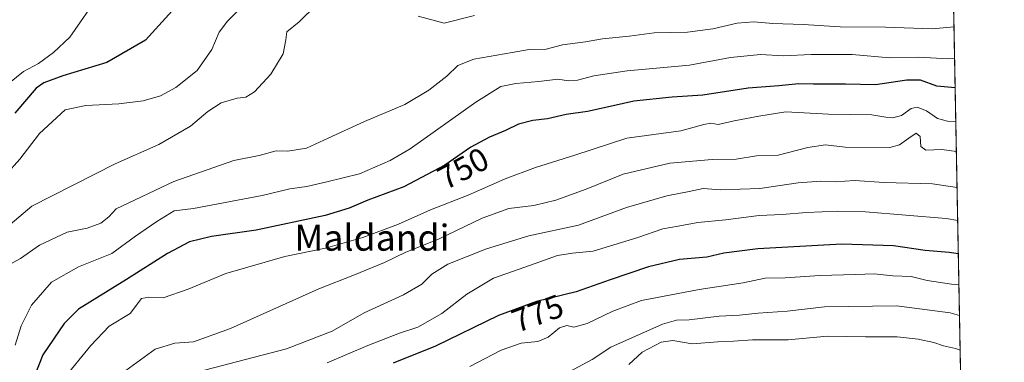
# Model space of a CAD drawing. Units: metres. Extents: x 627572 to 631018, y 4748123 to 4750500.
# Drawn here: x 630717 to 631018, y 4748891 to 4748996 of the extents above; entities that cross this region are included whole.
import ezdxf
from ezdxf.enums import TextEntityAlignment as Align

# ---------------------------------------------------------------- set-up
doc = ezdxf.new("R2010")
doc.units = ezdxf.units.M
doc.header["$MEASUREMENT"] = 0
for name, color, linetype, lineweight in [('Arbolado forestal CxS', 92, 'Continuous', 0), ('Comarca CxS', 21, 'Continuous', 0), ('Comunidad Autónoma CxS', 142, 'Continuous', 0), ('Curva de nivel maestra', 30, 'Continuous', 30), ('Curva de nivel normal', 30, 'Continuous', 0), ('Entidad de ámbito territorial CxS', 92, 'Continuous', 0), ('Municipio CxS', 4, 'Continuous', 0), ('Provincia CxS', 1, 'Continuous', 0), ('Rótulo de curva de nivel directora', 7, 'Continuous', 0), ('Texto cartográfico', 7, 'Continuous', 0)]:
    doc.layers.add(name, color=color, linetype=linetype, lineweight=lineweight)
doc.styles.add('Style-Arial', font='txt')

# ---------------------------------------------------------------- blocks, each defined once
blk = doc.blocks.new('*U4')
at = {"layer": 'Arbolado forestal CxS', "color": 92, "linetype": 'Continuous', "lineweight": 0}
blk.add_polyline3d([(630998.0698999995, 4749252.694900001, 650.7914000000019), (631006.8523000004, 4748791.7762, 850.7649999999995)], dxfattribs=at)

msp = doc.modelspace()

# ---------------------------------------------------------------- linework, layer by layer
at = {"layer": 'Arbolado forestal CxS', "color": 92, "linetype": 'Continuous', "lineweight": 0, "extrusion": (-0.007806435831934299, 0.4096979082921367, 0.9121878553788414), "elevation": 1941420.200622831, "flags": 128}
msp.add_lwpolyline([(-721359.9957239986, -4320179.189588126), (-721359.9957239986, -4319689.927105657)], dxfattribs=at)
at = {"layer": 'Comarca CxS', "color": 21, "linetype": 'Continuous', "lineweight": 0, "flags": 128}
msp.add_lwpolyline([(628387.5067461871, 4750451.535492375), (629718.207398707, 4750476.56438156), (630312.9274808893, 4750487.750355658), (630974.3000009962, 4750500.189982468), (630977.0665676706, 4750354.994814388), (631006.9382196491, 4748787.268444112), (631018.3800009963, 4748186.77998249), (629518.0905801279, 4748158.575109181), (629397.6723176828, 4748156.311291421), (628930.0041098715, 4748147.519306107), (627615.1200009721, 4748122.799982493)], dxfattribs=at)
at = {"layer": 'Comunidad Autónoma CxS', "color": 142, "linetype": 'Continuous', "lineweight": 0, "flags": 128}
msp.add_lwpolyline([(628930.0041098715, 4748147.519306107), (627615.1200009721, 4748122.799982493), (627610.1504583847, 4748390.472620982), (627572.1700009708, 4750436.199982467), (628387.5067461871, 4750451.535492375), (629718.207398707, 4750476.56438156), (630312.9274808893, 4750487.750355658), (630974.3000009962, 4750500.189982468), (630977.0665676706, 4750354.994814388), (631006.9382196491, 4748787.268444112), (631018.3800009963, 4748186.77998249), (629518.0905801279, 4748158.575109181), (629397.6723176828, 4748156.311291421)], close=True, dxfattribs=at)
at = {"layer": 'Curva de nivel maestra', "color": 30, "linetype": 'Continuous', "lineweight": 30, "flags": 128}
for points, elevation in [([(630763.6600000003, 4748998.9801), (630755.5599999997, 4748989.940099999), (630743.6399999997, 4748983.100099999), (630730.1699999999, 4748979.0701), (630724.3899999997, 4748976.920100001), (630722.0899999999, 4748975.220100001), (630715.4800000006, 4748967.630100001)], 725), ([(631003.3553999999, 4748975.301300001), (630997.6900000004, 4748975.840100001), (630992.7400000002, 4748977.6501), (630988.5700000003, 4748977.7401), (630978.9500000002, 4748976.220100001), (630969.7400000002, 4748976.440099999), (630959.9500000002, 4748976.440099999), (630955.4500000002, 4748976.590100001), (630949.3200000003, 4748975.940099999), (630940.0300000003, 4748975.2601), (630926.1399999997, 4748973.140100001), (630916.7000000002, 4748972.4901), (630904.9900000002, 4748971.2601), (630898.6799999997, 4748969.800100001), (630890.8200000003, 4748968.140100001), (630884.2400000002, 4748967.1501), (630878.5700000003, 4748965.8201), (630874.1100000005, 4748965.370100001), (630869.6600000003, 4748964.2501), (630865.6600000003, 4748962.220100001), (630860.8099999997, 4748960.2501), (630855.0999999996, 4748957.130100001), (630847.0999999996, 4748951.6601), (630834.5700000003, 4748945.050100001), (630823.5599999997, 4748940.9301), (630817.8099999997, 4748938.470100001), (630810.4800000006, 4748936.1801), (630789.4299999997, 4748931.780099999), (630775.7400000002, 4748929.790100001), (630768.9900000002, 4748928.190099999), (630762.25, 4748924.630100001), (630749.6699999999, 4748916.6601), (630734.9600000001, 4748907.540100001), (630730.6600000003, 4748903.140100001), (630724.1100000005, 4748893.5601), (630719.9500000002, 4748882.880100001)], 750), ([(631004.323, 4748924.522700001), (631001.4800000006, 4748924.9101), (630994.2000000002, 4748925.540100001), (630984.4900000002, 4748926.940099999), (630968.6900000004, 4748927.420100001), (630942.9100000003, 4748925.970100001), (630932.5700000003, 4748924.6501), (630927.3399999999, 4748923.460100001), (630918.9900000002, 4748922.720100001), (630909.4800000006, 4748920.450099999), (630897.7800000003, 4748916.550100001), (630887.3799999999, 4748912.840100001), (630875.2400000002, 4748909.890100001), (630863.5700000003, 4748905.590100001), (630844.2400000002, 4748896.140100001), (630831.3200000003, 4748890.960100001)], 775.0000000000001)]:
    msp.add_lwpolyline(points, dxfattribs=dict(at, elevation=elevation))
at = {"layer": 'Curva de nivel normal', "color": 30, "linetype": 'Continuous', "lineweight": 0, "flags": 128}
for points, elevation in [([(630741.3899999997, 4749004.050000001), (630732.4000000004, 4748990.84), (630727.3200000003, 4748986.119999999), (630722.75, 4748982.83), (630718.2100000001, 4748980.300000001), (630711.7199999997, 4748975.16)], 720), ([(630788.0099999999, 4749003.34), (630780.5700000003, 4748995.789999999), (630778.0700000003, 4748992.4), (630775.8399999999, 4748987.109999999), (630771.3099999997, 4748980.66), (630764.8399999999, 4748975.470000001), (630760.0599999997, 4748972.869999999), (630754.8200000003, 4748971.41), (630747.3300000001, 4748970.470000001), (630737.2199999997, 4748969.91), (630730.9100000003, 4748968.600000001), (630723.0899999999, 4748961.300000001), (630717.0700000003, 4748953.449999999), (630712.6299999999, 4748948.59)], 730), ([(630807.8799999999, 4749000.789999999), (630802.5300000003, 4748995.600000001), (630798.8200000003, 4748992.529999999), (630798.5, 4748990.060000001), (630797.6500000004, 4748985.75), (630793.9100000003, 4748979.539999999), (630788.9100000003, 4748974.08), (630786.2400000002, 4748972.460000001), (630783.5700000003, 4748972.189999999), (630778.6500000004, 4748970.699999999), (630774.5499999998, 4748968.07), (630769.3200000003, 4748963.619999999), (630759.5700000003, 4748958), (630746.2400000002, 4748952.100000001), (630720.75, 4748939.109999999), (630710.0300000003, 4748930.07)], 735), ([(631002.9994000001, 4748993.987500001), (630996.2800000003, 4748993.439999999), (630982.0300000003, 4748993.9), (630968.1299999999, 4748994), (630956.8499999996, 4748994.720000001), (630947.54, 4748995.09), (630941.7100000001, 4748995.59), (630936.5800000001, 4748995.119999999), (630929.2100000001, 4748993.380000001), (630921.3600000005, 4748992.439999999), (630911.25, 4748992.189999999), (630903.5800000001, 4748991.16), (630895.4000000004, 4748990.369999999), (630890.1600000003, 4748989.42), (630883.1100000005, 4748988.560000001), (630878.1500000004, 4748987.24), (630872.9600000001, 4748987.109999999), (630867.7699999996, 4748986.130000001), (630856.0300000003, 4748984.09), (630851.0899999999, 4748982.16), (630847.7199999997, 4748978.960000001), (630842.2400000002, 4748974.59), (630834.9100000003, 4748970.27), (630822.5700000003, 4748965.060000001), (630811.3899999997, 4748959.939999999), (630804.8399999999, 4748956.84), (630799.0599999997, 4748955.949999999), (630795.54, 4748955.99), (630790.3399999999, 4748954.65), (630782.54, 4748953.08), (630764.2000000002, 4748946.67), (630746.5700000003, 4748938.26), (630744.2400000002, 4748935.83), (630741.8399999999, 4748933.9), (630737.6399999997, 4748932.32), (630731.5099999999, 4748931.07), (630723.0700000003, 4748927.140000001), (630717.2300000006, 4748923.029999999), (630712.2999999998, 4748920.289999999)], 740), ([(630856.1900000004, 4748997.470000001), (630846.9400000004, 4748995.15), (630838.9400000004, 4748997.34)], 735), ([(630715.6200000001, 4748896.449999999), (630717.4600000001, 4748902.449999999), (630720.6200000001, 4748908.779999999), (630726.7599999999, 4748915.82), (630734.9600000001, 4748920.539999999), (630745.2400000002, 4748924.560000001), (630752.4299999997, 4748929.859999999), (630758.9800000006, 4748934.4), (630764.2400000002, 4748937.689999999), (630770.1900000004, 4748938.359999999), (630791.2400000002, 4748942.4), (630799.6399999997, 4748944.42), (630804.8499999996, 4748945.119999999), (630811.0300000003, 4748946.529999999), (630820.9800000006, 4748948.960000001), (630830.4000000004, 4748953.039999999), (630836.4900000002, 4748956.65), (630856.6399999997, 4748971), (630864.2400000002, 4748975.699999999), (630868.9100000003, 4748976.720000001), (630875.9100000003, 4748977.279999999), (630881.7199999997, 4748978.039999999), (630884.9800000006, 4748977.529999999), (630887.7100000001, 4748977.699999999), (630892.7400000002, 4748979.07), (630902.9100000003, 4748980.550000001), (630921.9900000002, 4748982.26), (630934.5899999999, 4748984.619999999), (630943.7199999997, 4748985.529999999), (630950.8099999997, 4748985.140000001), (630959.2999999998, 4748985.600000001), (630971.8399999999, 4748985.52), (630983.3099999997, 4748984.52), (630992.1699999999, 4748984.699999999), (631001.2400000002, 4748984.24), (631003.1841000002, 4748984.2906)], 745), ([(631003.5536000002, 4748964.899300001), (631000.9800000006, 4748965.08), (630997.9299999997, 4748965.939999999), (630994.54, 4748968.26), (630991.7300000006, 4748969.439999999), (630989.8499999996, 4748969), (630986.8700000001, 4748966.880000001), (630984.2800000003, 4748966.130000001), (630982.0899999999, 4748966.359999999), (630977.8700000001, 4748967.02), (630964.5700000003, 4748967.279999999), (630951.4600000001, 4748968.029999999), (630943.2599999999, 4748966.640000001), (630935.7100000001, 4748965.24), (630930.7599999999, 4748964.130000001), (630928.5300000003, 4748964.49), (630926.3600000005, 4748964.060000001), (630919.3200000003, 4748962.140000001), (630902.8099999997, 4748959.91), (630886.9100000003, 4748954.74), (630874.9100000003, 4748950.949999999), (630865.5700000003, 4748947.460000001), (630854.2400000002, 4748942.42), (630842.7400000002, 4748937.91), (630832.9299999997, 4748933.550000001), (630822.0800000001, 4748929.5), (630810.5599999997, 4748926.189999999), (630798.1799999997, 4748923.619999999), (630780.1399999997, 4748918.49), (630768.5499999998, 4748913.609999999), (630760.9100000003, 4748910.960000001), (630756.5700000003, 4748911.210000001), (630754.3200000003, 4748910.83), (630750.8700000001, 4748906.199999999), (630744.4000000004, 4748902.34), (630738.7800000003, 4748896.369999999), (630730.1200000001, 4748885.789999999)], 755.0000000000001), ([(630748.4199999999, 4748887.960000001), (630758.4900000002, 4748895.300000001), (630764.4699999997, 4748897.15), (630770.2400000002, 4748897.560000001), (630781.5700000003, 4748901.619999999), (630808.5700000003, 4748913.720000001), (630819.5199999996, 4748918.02), (630828.7100000001, 4748921.83), (630835.1900000004, 4748925.01), (630845.2400000002, 4748928.939999999), (630858.5700000003, 4748935.430000001), (630866.7000000002, 4748938.359999999), (630874.4100000003, 4748939.32), (630881.0800000001, 4748940.880000001), (630890.3600000005, 4748944.25), (630901.6900000004, 4748948.859999999), (630916.0199999996, 4748952.289999999), (630928.9100000003, 4748953.42), (630936.3200000003, 4748953.480000001), (630942.5599999997, 4748954.460000001), (630949.1699999999, 4748954.710000001), (630958.25, 4748957.039999999), (630963.7000000002, 4748957.91), (630969.6200000001, 4748957.17), (630983.3700000001, 4748957.07), (630986.3099999997, 4748957.859999999), (630989.1200000001, 4748959.960000001), (630991.3799999999, 4748961.41), (630992.5899999999, 4748960.470000001), (630992.8600000005, 4748957.4), (630994.3600000005, 4748956.24), (630999.2100000001, 4748956.42), (631003.7258000001, 4748955.8643)], 760), ([(630768.9100000003, 4748887.58), (630798.6200000001, 4748895.4), (630812.6399999997, 4748900.77), (630822.4500000002, 4748906.449999999), (630834.4800000006, 4748911.880000001), (630840.0700000003, 4748915.17), (630843.1900000004, 4748918.26), (630848.04, 4748921.27), (630859.8399999999, 4748926.050000001), (630872.8899999997, 4748929.949999999), (630888.04, 4748933.27), (630902.7699999996, 4748938.710000001), (630915.04, 4748942.300000001), (630921.9100000003, 4748943.609999999), (630926.1600000003, 4748944.51), (630931.5099999999, 4748944.130000001), (630943.5800000001, 4748944.480000001), (630955.25, 4748946.199999999), (630962.1799999997, 4748946.720000001), (630966.6399999997, 4748946.57), (630972.5700000003, 4748946.939999999), (630981.5700000003, 4748946.359999999), (630996.4500000002, 4748945.92), (631003.9360999997, 4748944.8281)], 765), ([(630811.1600000003, 4748891.109999999), (630823.54, 4748896.4), (630833.2400000002, 4748900.16), (630838.9100000003, 4748902.050000001), (630846.1900000004, 4748906.189999999), (630853.8399999999, 4748912.130000001), (630862.0199999996, 4748917.039999999), (630873.3600000005, 4748920.970000001), (630881.5700000003, 4748923.92), (630886.2400000002, 4748924.730000001), (630892.5700000003, 4748925.26), (630906.2400000002, 4748929.470000001), (630913.9100000003, 4748932.16), (630918.5700000003, 4748932.91), (630924.5999999996, 4748934.050000001), (630933.0499999998, 4748934.890000001), (630943.3200000003, 4748936.189999999), (630950.3899999997, 4748936.550000001), (630957.7999999998, 4748937.180000001), (630967.3799999999, 4748937.529999999), (630975.9100000003, 4748937.33), (631000.5700000003, 4748935.310000001), (631004.1288999999, 4748934.7083)], 770), ([(631004.5049999999, 4748914.9704), (631002.1900000004, 4748915.189999999), (630994.7199999997, 4748916.27), (630989.8600000005, 4748917.52), (630984.2400000002, 4748917.699999999), (630978.5700000003, 4748918.380000001), (630972.8300000001, 4748918.130000001), (630961.9400000004, 4748917.82), (630951.3200000003, 4748917.140000001), (630945.1900000004, 4748917.01), (630938.4000000004, 4748915.609999999), (630925.0099999999, 4748913.57), (630907.3399999999, 4748910.199999999), (630898.5199999996, 4748906.890000001), (630890.7100000001, 4748903.09), (630886.5700000003, 4748901.99), (630884.4900000002, 4748902.51), (630882.25, 4748901.83), (630878.7699999996, 4748898.960000001), (630875.5999999996, 4748897.640000001), (630870.4500000002, 4748897.08), (630864.4199999999, 4748895.01), (630854.7800000003, 4748889.92)], 780), ([(631004.6834000006, 4748905.605799999), (631001.8300000001, 4748906.369999999), (630985.3399999999, 4748908.550000001), (630963.3399999999, 4748908.26), (630951.8899999997, 4748906.960000001), (630943.0599999997, 4748906.32), (630937.29, 4748905.720000001), (630931.0899999999, 4748905.4), (630921.8899999997, 4748904.27), (630918.0599999997, 4748904.17), (630913.7999999998, 4748902.880000001), (630897.9100000003, 4748895.9), (630892.2400000002, 4748892.09), (630885.2400000002, 4748888.32)], 785), ([(631004.8859999999, 4748894.975600001), (631003.4800000006, 4748895.449999999), (630999.8099999997, 4748896.289999999), (630996.8099999997, 4748897.359999999), (630992.0300000003, 4748898.359999999), (630985.5599999997, 4748899), (630975.9100000003, 4748899.050000001), (630964.2400000002, 4748899.26), (630952.2199999997, 4748898.109999999), (630941.3399999999, 4748898.08), (630935.4600000001, 4748897.67), (630930.6799999997, 4748897.52), (630922.8099999997, 4748896.880000001), (630916.9100000003, 4748897.970000001), (630913.3300000001, 4748897.42), (630907.5499999998, 4748894.359999999), (630903.4699999997, 4748890.59)], 790)]:
    msp.add_lwpolyline(points, dxfattribs=dict(at, elevation=elevation))
at = {"layer": 'Entidad de ámbito territorial CxS', "color": 92, "linetype": 'Continuous', "lineweight": 0, "flags": 128}
msp.add_lwpolyline([(630977.0665676706, 4750354.994814388), (631006.9382196491, 4748787.268444112), (630972.4489999999, 4748787.410000001), (630950.3320000013, 4748787.193), (630927.0379999991, 4748786.965), (630868.5610000007, 4748786.039000002), (630852.003, 4748785.777000001), (630819.267000001, 4748743.042), (630784.2819999999, 4748698.843), (630756.806, 4748702.988), (630696.078, 4748713.014000001), (630628.314000001, 4748715.596000002), (630592.3950000004, 4748721.035999999), (630586.9519999991, 4748721.859999999), (630553.169999999, 4748726.976000001), (630464.8949999989, 4748809.585), (630437.0829999989, 4748836.210000002), (630376.418, 4748894.283), (630340.4470000004, 4748928.717), (630324.1840000009, 4748939.419000001), (630279.4859999993, 4748968.829999999), (630235.5079999998, 4748997.187000001)], dxfattribs=at)
at = {"layer": 'Municipio CxS', "color": 4, "linetype": 'Continuous', "lineweight": 0, "flags": 128}
msp.add_lwpolyline([(630977.0665676706, 4750354.994814388), (631006.9382196491, 4748787.268444112), (631018.3800009963, 4748186.77998249), (629518.0905801279, 4748158.575109181)], dxfattribs=at)
at = {"layer": 'Provincia CxS', "color": 1, "linetype": 'Continuous', "lineweight": 0, "flags": 128}
msp.add_lwpolyline([(628930.0041098715, 4748147.519306107), (627615.1200009721, 4748122.799982493), (627610.1504583847, 4748390.472620982), (627572.1700009708, 4750436.199982467), (628387.5067461871, 4750451.535492375), (629718.207398707, 4750476.56438156), (630312.9274808893, 4750487.750355658), (630974.3000009962, 4750500.189982468), (630977.0665676706, 4750354.994814388), (631006.9382196491, 4748787.268444112), (631018.3800009963, 4748186.77998249), (629518.0905801279, 4748158.575109181), (629397.6723176828, 4748156.311291421)], close=True, dxfattribs=at)

# ---------------------------------------------------------------- block references
at = {"layer": 'Arbolado forestal CxS', "color": 92, "linetype": 'Continuous', "lineweight": 0}
msp.add_blockref('*U4', (0, 0), dxfattribs=at)

# ---------------------------------------------------------------- texts
at = {"layer": 'Rótulo de curva de nivel directora', "color": 7, "linetype": 'Continuous', "lineweight": 0, "style": 'Style-Arial'}
for s, rotation, p in [('750', 27.8132187797536, (630852.7455356931, 4748950.651065923)), ('775', 20.22707964504168, (630875.5218684343, 4748906.235457086))]:
    msp.add_text(s, height=7.000000000000002, rotation=rotation, dxfattribs=at).set_placement(p, align=Align.MIDDLE_CENTER)
at = {"layer": 'Texto cartográfico', "color": 7, "linetype": 'Continuous', "lineweight": 0, "style": 'Style-Arial'}
msp.add_text('Maldandi', height=8, dxfattribs=at).set_placement((630824.8148817074, 4748929.430149999), align=Align.MIDDLE_CENTER)

doc.saveas('drawing.dxf')
